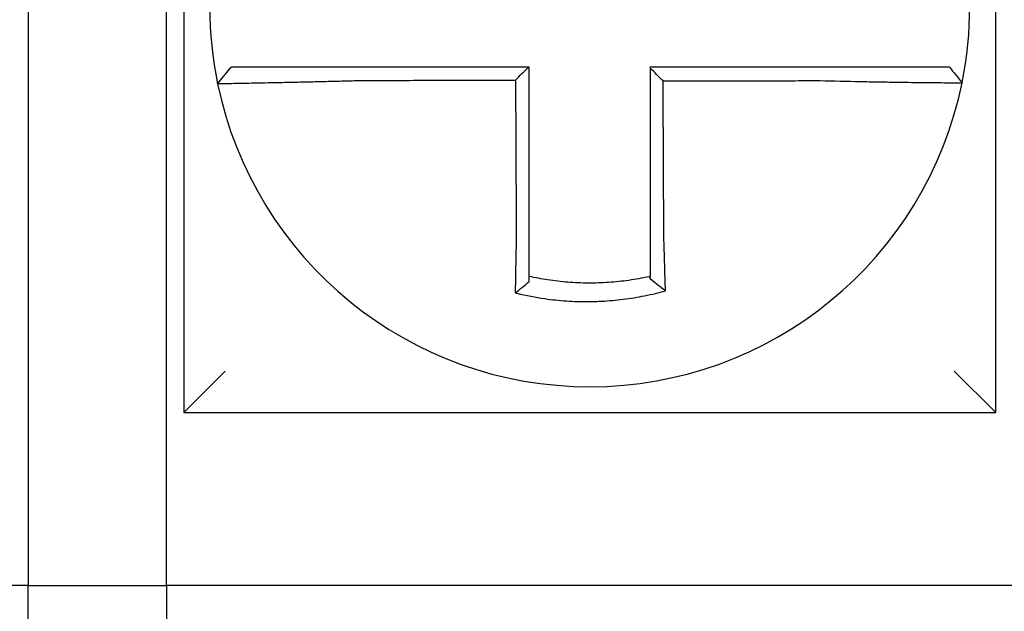
# Model space of a CAD drawing. Units: inches. Extents: x -531 to -92, y -39 to 148.
# Drawn here: x -355 to -355, y 53 to 53 of the extents above; entities that cross this region are included whole.
import ezdxf

# ---------------------------------------------------------------- set-up
doc = ezdxf.new("R2010")
doc.units = ezdxf.units.IN
doc.header["$LTSCALE"] = 13.1690140845
doc.header["$MEASUREMENT"] = 0
doc.layers.get('0').update_dxf_attribs({"linetype": 'CONTINUOUS'})

msp = doc.modelspace()

# ---------------------------------------------------------------- linework, layer by layer
for p, q in [((-355.1775721389154, 53.06638548213341), (-355.1775721389154, 52.83138548213341)), ((-354.9425721389155, 52.83138548213341), (-354.9425721389155, 53.06638548213342)), ((-355.2225721389155, 52.96638548213342), (-355.2225721389155, 52.78138548213341)), ((-355.1825721389155, 52.78138548213341), (-355.1825721389155, 52.96638548213342)), ((-355.167791710739, 52.92660405307556), (-355.1638970923696, 52.93138548213341)), ((-355.1775721389154, 52.83138548213341), (-355.1655721389155, 52.84338548213341)), ((-354.9425721389155, 52.83138548213343), (-354.9545721389155, 52.84338548213343)), ((-355.1775721389154, 52.83138548213341), (-354.9425721389155, 52.83138548213341)), ((-355.2225721389155, 52.78138548213341), (-355.4675721389155, 52.78138548213341)), ((-355.2225721389155, 52.78138548213341), (-355.1825721389155, 52.78138548213341)), ((-355.2225721389155, 52.63138548213341), (-355.2225721389155, 52.78138548213341)), ((-354.9375721389154, 52.78138548213341), (-355.1825721389155, 52.78138548213341)), ((-355.1825721389155, 52.78138548213341), (-355.1825721389155, 52.63138548213341))]:
    msp.add_line(p, q)
for radius, start, end in [(0.1099999999999999, 168.4804105164062, 191.6867625665477), (0.1100000000000008, 348.4804057041529, 11.68676256654771), (0.1100000000000004, 191.6867625665477, 348.4647834841165)]:
    msp.add_arc((-355.0600721389155, 52.94888548213342), radius, start, end)
for points, knots in [([(-355.1267403307269, 52.93138548213341), (-355.1271962137322, 52.93138548213341), (-355.1276522251841, 52.93138548213341), (-355.1295901344333, 52.93138548213341), (-355.1310675639028, 52.93138548213341), (-355.1341498194432, 52.93138548213341), (-355.1357532938289, 52.93138548213341), (-355.1388412394647, 52.93138548213341), (-355.1403274070331, 52.93138548213341), (-355.1432032297608, 52.93138548213341), (-355.1445939284254, 52.93138548213341), (-355.1473315201636, 52.93138548213341), (-355.1486743843406, 52.93138548213341), (-355.1509908252715, 52.93138548213341), (-355.1519864439998, 52.93138548213341), (-355.1531091364154, 52.93138548213341), (-355.1532837886946, 52.93138548213341), (-355.1545415685353, 52.93138548213341), (-355.1555574526881, 52.93138548213341), (-355.157472312272, 52.93138548213341), (-355.1583646628654, 52.93138548213341), (-355.1599340774562, 52.93138548213341), (-355.1606176669454, 52.93138548213341), (-355.1617930894912, 52.93138548213341), (-355.1622866031492, 52.93138548213341), (-355.163487616589, 52.93138548213341), (-355.163896992755, 52.93138548213341), (-355.1638970908549, 52.93138548213341)], [0.1248655860601417, 0.1248655860601417, 0.1248655860601417, 0.1248655860601417, 0.1283271088813587, 0.1283271088813587, 0.1395897192844322, 0.1395897192844322, 0.1520032139078165, 0.1520032139078165, 0.1639401367372406, 0.1639401367372406, 0.1757064366857032, 0.1757064366857032, 0.1879438413202862, 0.1879438413202862, 0.1978909294188993, 0.1978909294188993, 0.1997447178711789, 0.1997447178711789, 0.2113762323463602, 0.2113762323463602, 0.2234891270579422, 0.2234891270579422, 0.2351656450013015, 0.2351656450013015, 0.2467350805395316, 0.2467350805395316, 0.2701033642889649, 0.2701033642889649, 0.2701033642889649, 0.2701033642889649]), ([(-355.0778359520178, 52.93138548213341), (-355.0791446311649, 52.93138548213341), (-355.0804533103121, 52.93138548213341), (-355.0831586063171, 52.93138548213341), (-355.0845552231754, 52.93138548213341), (-355.0873484568495, 52.93138548213341), (-355.0887450736655, 52.93138548213341), (-355.0915383074583, 52.93138548213341), (-355.0929349244323, 52.93138548213341), (-355.0957281577799, 52.93138548213341), (-355.0971247741659, 52.93138548213341), (-355.0999167752187, 52.93138548213341), (-355.1013121598258, 52.93138548213341), (-355.1027087742066, 52.93138548213341), (-355.1027100081693, 52.93138548213341), (-355.1041078565052, 52.93138548213341), (-355.1055044669374, 52.93138548213341), (-355.1082977192263, 52.93138548213341), (-355.1096943599519, 52.93138548213341), (-355.1124875238714, 52.93138548213341), (-355.1138840518809, 52.93138548213341), (-355.116677547514, 52.93138548213341), (-355.1180744947863, 52.93138548213341), (-355.1218901493744, 52.93138548213341), (-355.1243108739241, 52.93138548213341), (-355.1267403307269, 52.93138548213341)], [0.0006700857053322, 0.0006700857053322, 0.0006700857053322, 0.0006700857053322, 0.0106422271343896, 0.0106422271343896, 0.0212844542687791, 0.0212844542687791, 0.0319266814031687, 0.0319266814031687, 0.0425689085375583, 0.0425689085375583, 0.0532111356719479, 0.0532111356719479, 0.0638439599883727, 0.0638439599883727, 0.0638533628063374, 0.0638533628063374, 0.074495589940727, 0.074495589940727, 0.0851378170751166, 0.0851378170751166, 0.0957800442095062, 0.0957800442095062, 0.1064222713438957, 0.1064222713438957, 0.1248655860601629, 0.1248655860601629, 0.1248655860601629, 0.1248655860601629]), ([(-355.0775721389155, 52.88219538627308), (-355.0775721389155, 52.8832296516577), (-355.0775721389155, 52.88426379760942), (-355.0775721389155, 52.88669501205203), (-355.0775721389155, 52.88809131346866), (-355.0775721389155, 52.89088431830913), (-355.0775721389155, 52.89228097108429), (-355.0775721389155, 52.89507419687971), (-355.0775721389155, 52.89647076765804), (-355.0775721389155, 52.89926393252894), (-355.0775721389155, 52.90066052612728), (-355.0775721389155, 52.90345370723368), (-355.0775721389155, 52.90485029478467), (-355.0775721389155, 52.90639194026174), (-355.0775721389155, 52.90653699737724), (-355.0775721389155, 52.90793358590349), (-355.0775721389155, 52.90918511786734), (-355.0775721389155, 52.91183323861139), (-355.0775721389155, 52.91322982735156), (-355.0775721389155, 52.91602300494886), (-355.0775721389155, 52.91741959380535), (-355.0775721389155, 52.92021277148704), (-355.0775721389155, 52.9216093603124), (-355.0775721389155, 52.92579912680131), (-355.0775721389155, 52.92859230446797), (-355.0775721389155, 52.93138548213341)], [0.026650037670037, 0.026650037670037, 0.026650037670037, 0.026650037670037, 0.0345291774548191, 0.0345291774548191, 0.0451714045892087, 0.0451714045892087, 0.0558136317235983, 0.0558136317235983, 0.0664558588579878, 0.0664558588579878, 0.0770980859923774, 0.0770980859923774, 0.087740313126767, 0.087740313126767, 0.0888456715208888, 0.0888456715208888, 0.0983825402611566, 0.0983825402611566, 0.109024767395546, 0.109024767395546, 0.1196669945299356, 0.1196669945299356, 0.1303092216643252, 0.1303092216643252, 0.1515936759361254, 0.1515936759361254, 0.1515936759361254, 0.1515936759361254]), ([(-354.9934179597605, 52.93138548213341), (-354.9944419254091, 52.93138548213341), (-354.9954651156884, 52.93138548213341), (-354.9978846055165, 52.93138548213341), (-354.9992800286883, 52.93138548213341), (-355.0020722445229, 52.93138548213341), (-355.0034691800624, 52.93138548213341), (-355.0062626880718, 52.93138548213341), (-355.0076592198524, 52.93138548213341), (-355.0104523799165, 52.93138548213341), (-355.011849019602, 52.93138548213341), (-355.014642273343, 52.93138548213341), (-355.0160388841992, 52.93138548213341), (-355.017436804764, 52.93138548213341), (-355.017438111069, 52.93138548213341), (-355.0188347253371, 52.93138548213341), (-355.0202300375865, 52.93138548213341), (-355.0230219665885, 52.93138548213341), (-355.0244185830896, 52.93138548213341), (-355.0272118165716, 52.93138548213341), (-355.0286084336225, 52.93138548213341), (-355.0314016675969, 52.93138548213341), (-355.0327982845009, 52.93138548213341), (-355.0369873138919, 52.93138548213341), (-355.0397797264101, 52.93138548213341), (-355.0425721389154, 52.93138548213341)], [0.1717733076005817, 0.1717733076005817, 0.1717733076005817, 0.1717733076005817, 0.1795426670055542, 0.1795426670055542, 0.1901848941399437, 0.1901848941399437, 0.2008271212743333, 0.2008271212743333, 0.2114693484087229, 0.2114693484087229, 0.2221115755431125, 0.2221115755431125, 0.232753802677502, 0.232753802677502, 0.2327637567457033, 0.2327637567457033, 0.2433960298118917, 0.2433960298118917, 0.2540382569462812, 0.2540382569462812, 0.2646804840806708, 0.2646804840806708, 0.2753227112150603, 0.2753227112150603, 0.2966009066291353, 0.2966009066291353, 0.2966009066291353, 0.2966009066291353]), ([(-355.0388321686742, 52.9273944131798), (-355.0394544177146, 52.92801441356862), (-355.0400766047397, 52.92863446595703), (-355.0413232608476, 52.92987707385539), (-355.0419477335152, 52.9304996338271), (-355.0425721389154, 52.93112224230824)], [0, 0, 0, 0, 0.008199654123453, 0.008199654123453, 0.0164311362800588, 0.0164311362800588, 0.0164311362800588, 0.0164311362800588]), ([(-355.0425721389154, 52.93112224230824), (-355.0425721389154, 52.92981340013795), (-355.0425721389154, 52.92850455796757), (-355.0425721389154, 52.92579912701639), (-355.0425721389154, 52.92440253823544), (-355.0425721389154, 52.9216093606826), (-355.0425721389154, 52.92021277191068), (-355.0425721389154, 52.91741959433284), (-355.0425721389154, 52.91602300552703), (-355.0425721389154, 52.91322982804263), (-355.0425721389154, 52.91183323936322), (-355.0425721389154, 52.9090401241422), (-355.0425721389154, 52.9076435976043), (-355.0425721389154, 52.90624700934024), (-355.0425721389154, 52.90624694672757), (-355.0425721389154, 52.90485029585093), (-355.0425721389154, 52.9034537084585), (-355.0425721389154, 52.90066052704654), (-355.0425721389154, 52.89926393311502), (-355.0425721389154, 52.89647076993128), (-355.0425721389154, 52.89507420061403), (-355.0425721389154, 52.8922809688497), (-355.0425721389154, 52.89088431098209), (-355.0425721389154, 52.88707669898849), (-355.0425721389154, 52.88466760967619), (-355.0425721389154, 52.88225319636197)], [0.0006686430186213, 0.0006686430186213, 0.0006686430186213, 0.0006686430186213, 0.0106422271343896, 0.0106422271343896, 0.0212844542687792, 0.0212844542687792, 0.0319266814031688, 0.0319266814031688, 0.0425689085375582, 0.0425689085375582, 0.0532111356719478, 0.0532111356719478, 0.0638528856877231, 0.0638528856877231, 0.0638533628063374, 0.0638533628063374, 0.074495589940727, 0.074495589940727, 0.0851378170751166, 0.0851378170751166, 0.095780044209506, 0.095780044209506, 0.1064222713438956, 0.1064222713438956, 0.1247966869137199, 0.1247966869137199, 0.1247966869137199, 0.1247966869137199]), ([(-354.9559762411084, 52.93138548213341), (-354.9559805546885, 52.93138548213341), (-354.9560858444541, 52.93138548213341), (-354.9565041032632, 52.93138548213341), (-354.9568251072556, 52.93138548213341), (-354.9576597158726, 52.93138548213341), (-354.9581646931693, 52.93138548213341), (-354.9593632992974, 52.93138548213341), (-354.9600584347762, 52.93138548213341), (-354.961651183222, 52.93138548213341), (-354.9625550821365, 52.93138548213341), (-354.9644919301231, 52.93138548213341), (-354.9655179789757, 52.93138548213341), (-354.9667571094833, 52.93138548213341), (-354.9669021376473, 52.93138548213341), (-354.9680298377039, 52.93138548213341), (-354.9690641639656, 52.93138548213341), (-354.9714297154405, 52.93138548213341), (-354.9727800480491, 52.93138548213341), (-354.9755305583812, 52.93138548213341), (-354.9769265223084, 52.93138548213341), (-354.9798109628207, 52.93138548213341), (-354.9813004219018, 52.93138548213341), (-354.9862636755161, 52.93138548213341), (-354.9898416009067, 52.93138548213341), (-354.9934179597605, 52.93138548213341)], [0.0253976404889941, 0.0253976404889941, 0.0253976404889941, 0.0253976404889941, 0.0371472933039366, 0.0371472933039366, 0.0493449906548802, 0.0493449906548802, 0.0610487032768925, 0.0610487032768925, 0.0728412288237163, 0.0728412288237163, 0.0850542647781954, 0.0850542647781954, 0.0967627945958499, 0.0967627945958499, 0.0983003826834049, 0.0983003826834049, 0.1086229204780861, 0.1086229204780861, 0.1209028858136687, 0.1209028858136687, 0.1326928333392091, 0.1326928333392091, 0.144637405207386, 0.144637405207386, 0.1717733076005819, 0.1717733076005819, 0.1717733076005819, 0.1717733076005819]), ([(-354.9559482674748, 52.93138548213341), (-354.9559490445003, 52.93138548213341), (-354.9559498215352, 52.93138548213341), (-354.9559513756234, 52.93138548213341), (-354.955952152677, 52.93138548213341), (-354.9559537068025, 52.93138548213341), (-354.9559544838747, 52.93138548213341), (-354.9559560380377, 52.93138548213341), (-354.9559568151285, 52.93138548213341), (-354.9559583693287, 52.93138548213341), (-354.9559591464381, 52.93138548213341), (-354.9559607001985, 52.93138548213341), (-354.9559614768492, 52.93138548213341), (-354.9559622539867, 52.93138548213341), (-354.9559622544641, 52.93138548213341), (-354.955963032079, 52.93138548213341), (-354.9559638092257, 52.93138548213341), (-354.9559653635379, 52.93138548213341), (-354.9559661407034, 52.93138548213341), (-354.9559676950531, 52.93138548213341), (-354.9559684722372, 52.93138548213341), (-354.9559700266241, 52.93138548213341), (-354.9559708038269, 52.93138548213341), (-354.9559731343583, 52.93138548213341), (-354.9559746878003, 52.93138548213341), (-354.9559762411084, 52.93138548213341)], [0, 0, 0, 0, 0.0021167208323466, 0.0021167208323466, 0.0042334416676228, 0.0042334416676228, 0.006350162505829, 0.006350162505829, 0.0084668833469659, 0.0084668833469659, 0.010583604191034, 0.010583604191034, 0.0126990247785017, 0.0126990247785017, 0.0127003250380337, 0.0127003250380337, 0.0148170458879655, 0.0148170458879655, 0.0169337667408302, 0.0169337667408302, 0.0190504875966278, 0.0190504875966278, 0.0211672084553594, 0.0211672084553594, 0.0253976404889997, 0.0253976404889997, 0.0253976404889997, 0.0253976404889997]), ([(-354.9559482674748, 52.93138548213341), (-354.9553382108294, 52.93064092635828), (-354.9547281541841, 52.92989637058315), (-354.9535080408933, 52.92840725903288), (-354.952897984248, 52.92766270325775), (-354.9522879276026, 52.92691814748263)], [0, 0, 0, 0, 0.0073347493912612, 0.0073347493912612, 0.0146694987825224, 0.0146694987825224, 0.0146694987825224, 0.0146694987825224]), ([(-355.167791798855, 52.92660376625464), (-355.1677936978574, 52.92661294668589), (-355.1673324391248, 52.92662809572902), (-355.1659826365954, 52.92665964477369), (-355.1654329397417, 52.92667146437962), (-355.1641255520302, 52.92669819576859), (-355.1633660063751, 52.92671313498988), (-355.1616238160296, 52.92674676236956), (-355.1606339804876, 52.92676556851834), (-355.1585115196847, 52.92680590045998), (-355.1573861797958, 52.92682728831578), (-355.1559937699397, 52.92685408794304), (-355.1558004414986, 52.92685781591392), (-355.1545578144876, 52.92688182973207), (-355.1534563676653, 52.92690334713943), (-355.1508950477331, 52.92695434332014), (-355.1494110987208, 52.92698451283924), (-355.1463879220011, 52.92704799677391), (-355.1448530682814, 52.92708114577681), (-355.1416813577062, 52.92715229927814), (-355.1400433800675, 52.92719036567894), (-355.1366427036668, 52.92727300825784), (-355.1348782446374, 52.9273177765372), (-355.1314897737502, 52.92740838812097), (-355.1298669472937, 52.92745376514303), (-355.1277404783344, 52.92751636387655), (-355.127240252333, 52.92753131625474), (-355.1267403307269, 52.92754649901363)], [-0.2703526131917137, -0.2703526131917137, -0.2703526131917137, -0.2703526131917137, -0.2467350805395316, -0.2467350805395316, -0.2351656450013015, -0.2351656450013015, -0.2234891270579422, -0.2234891270579422, -0.2113762323463602, -0.2113762323463602, -0.1997447178711789, -0.1997447178711789, -0.1978909294188993, -0.1978909294188993, -0.1879438413202862, -0.1879438413202862, -0.1757064366857032, -0.1757064366857032, -0.1639401367372406, -0.1639401367372406, -0.1520032139078165, -0.1520032139078165, -0.1395897192844322, -0.1395897192844322, -0.1283271088813587, -0.1283271088813587, -0.1248655860601403, -0.1248655860601403, -0.1248655860601403, -0.1248655860601403]), ([(-355.1267403307269, 52.92754649901363), (-355.1243108739242, 52.92755229203054), (-355.1218901493744, 52.92755808469802), (-355.1180744947863, 52.92756722014664), (-355.116677547514, 52.92757056275306), (-355.1138840518809, 52.92757724796593), (-355.1124875238714, 52.92758059057236), (-355.1096943599519, 52.92758727578521), (-355.1082977192263, 52.92759061839165), (-355.1055044669374, 52.9275973036045), (-355.1041078565052, 52.92760064621093), (-355.1027100081693, 52.92760399177068), (-355.1027087742066, 52.92760399472399), (-355.1013121598258, 52.92760733733043), (-355.0999167752187, 52.92761067698354), (-355.0971247741659, 52.92761735924308), (-355.0957281577799, 52.9276207018495), (-355.0929349244323, 52.92762738706237), (-355.0915383074583, 52.92763072966881), (-355.0887450736655, 52.92763741488164), (-355.0873484568495, 52.92764075748808), (-355.0845552231754, 52.92764744270093), (-355.0831586063171, 52.92765078530736), (-355.0816929018502, 52.92765429326529), (-355.0816238142364, 52.92765445861681), (-355.0815547266227, 52.92765462396832)], [-0.1248655860601629, -0.1248655860601629, -0.1248655860601629, -0.1248655860601629, -0.1064222713438957, -0.1064222713438957, -0.0957800442095062, -0.0957800442095062, -0.0851378170751166, -0.0851378170751166, -0.074495589940727, -0.074495589940727, -0.0638533628063374, -0.0638533628063374, -0.0638439599883727, -0.0638439599883727, -0.0532111356719479, -0.0532111356719479, -0.0425689085375583, -0.0425689085375583, -0.0319266814031687, -0.0319266814031687, -0.0212844542687791, -0.0212844542687791, -0.0106422271343896, -0.0106422271343896, -0.0101157791849344, -0.0101157791849344, -0.0101157791849344, -0.0101157791849344]), ([(-355.0815547266227, 52.92765462396832), (-355.0815474946772, 52.92610506569157), (-355.0815402627318, 52.92455550741563), (-355.0815265127649, 52.9216093603124), (-355.0815199947434, 52.92021277148704), (-355.0815069587005, 52.91741959380535), (-355.0815004406789, 52.91602300494886), (-355.0814874046359, 52.91322982735156), (-355.0814808866144, 52.91183323861139), (-355.0814685275678, 52.90918511786734), (-355.0814626865427, 52.90793358590349), (-355.0814561685212, 52.90653699737724), (-355.0814554915248, 52.90639194026174), (-355.0814482965068, 52.90485029478467), (-355.0814417784853, 52.90345370723368), (-355.0814287424424, 52.90066052612728), (-355.0814222244208, 52.89926393252894), (-355.0814091883778, 52.89647076765804), (-355.0814026703563, 52.89507419687971), (-355.0813896343132, 52.89228097108429), (-355.0813831162918, 52.89088431830913), (-355.0813700802487, 52.88809131346866), (-355.0813635622272, 52.88669501205202), (-355.0813522184863, 52.88426379760974), (-355.0813473942191, 52.88322965165765), (-355.0813425670496, 52.88219538627401)], [-0.1421171000881782, -0.1421171000881782, -0.1421171000881782, -0.1421171000881782, -0.1303092216643252, -0.1303092216643252, -0.1196669945299356, -0.1196669945299356, -0.109024767395546, -0.109024767395546, -0.0983825402611566, -0.0983825402611566, -0.0888456715208888, -0.0888456715208888, -0.087740313126767, -0.087740313126767, -0.0770980859923774, -0.0770980859923774, -0.0664558588579878, -0.0664558588579878, -0.0558136317235983, -0.0558136317235983, -0.0451714045892087, -0.0451714045892087, -0.0345291774548191, -0.0345291774548191, -0.0266500376724253, -0.0266500376724253, -0.0266500376724253, -0.0266500376724253]), ([(-355.0388321686742, 52.9273944131798), (-355.0372864129213, 52.92739810201306), (-355.0357406571573, 52.92740179084631), (-355.0327982845009, 52.92740881260396), (-355.0314016675969, 52.92741214552832), (-355.0286084336225, 52.92741881137704), (-355.0272118165716, 52.9274221443014), (-355.0244185830896, 52.92742881015013), (-355.0230219665885, 52.92743214307449), (-355.0202300375865, 52.9274388058058), (-355.0188347253371, 52.92744213561277), (-355.017438111069, 52.92744546853713), (-355.017436804764, 52.92744547165454), (-355.0160388841992, 52.92744880769629), (-355.014642273343, 52.92745214062067), (-355.011849019602, 52.9274588064694), (-355.0104523799165, 52.92746213939375), (-355.0076592198524, 52.92746880524248), (-355.0062626880718, 52.92747213816685), (-355.0034691800624, 52.92747880401556), (-355.0020722445229, 52.92748213693993), (-354.9992800286883, 52.92748880278866), (-354.9978846055165, 52.92749213571302), (-354.9954651156884, 52.92749790183927), (-354.9944419254094, 52.92750033501505), (-354.9934179597607, 52.92750276834777)], [-0.2871013767791012, -0.2871013767791012, -0.2871013767791012, -0.2871013767791012, -0.2753227112150603, -0.2753227112150603, -0.2646804840806708, -0.2646804840806708, -0.2540382569462812, -0.2540382569462812, -0.2433960298118917, -0.2433960298118917, -0.2327637567457033, -0.2327637567457033, -0.232753802677502, -0.232753802677502, -0.2221115755431125, -0.2221115755431125, -0.2114693484087229, -0.2114693484087229, -0.2008271212743333, -0.2008271212743333, -0.1901848941399437, -0.1901848941399437, -0.1795426670055542, -0.1795426670055542, -0.1717733076005817, -0.1717733076005817, -0.1717733076005817, -0.1717733076005817]), ([(-355.0386212999359, 52.88225319636197), (-355.0386325791186, 52.88466760966915), (-355.0386438280953, 52.88707669898849), (-355.0386616161864, 52.89088431098209), (-355.0386681401978, 52.8922809688497), (-355.0386811882205, 52.89507420061403), (-355.0386877122318, 52.89647076993128), (-355.0387007602545, 52.89926393311502), (-355.0387072842657, 52.90066052704654), (-355.0387203322885, 52.9034537084585), (-355.0387268562998, 52.90485029585093), (-355.0387333806037, 52.90624694672757), (-355.0387333808961, 52.90624700934024), (-355.0387399049075, 52.9076435976043), (-355.0387464286263, 52.9090401241422), (-355.0387594763565, 52.91183323936322), (-355.0387660003679, 52.91322982804263), (-355.0387790483905, 52.91602300552703), (-355.0387855724019, 52.91741959433284), (-355.0387986204244, 52.92021277191068), (-355.0388051444358, 52.9216093606826), (-355.0388181924585, 52.92440253823544), (-355.0388247164698, 52.92579912701639), (-355.0388315498788, 52.92726194825741), (-355.0388318592765, 52.9273281807186), (-355.0388321686742, 52.9273944131798)], [-0.12479668691372, -0.12479668691372, -0.12479668691372, -0.12479668691372, -0.1064222713438956, -0.1064222713438956, -0.095780044209506, -0.095780044209506, -0.0851378170751166, -0.0851378170751166, -0.074495589940727, -0.074495589940727, -0.0638533628063374, -0.0638533628063374, -0.0638528856877231, -0.0638528856877231, -0.0532111356719478, -0.0532111356719478, -0.0425689085375582, -0.0425689085375582, -0.0319266814031688, -0.0319266814031688, -0.0212844542687792, -0.0212844542687792, -0.0106422271343896, -0.0106422271343896, -0.0101375253166739, -0.0101375253166739, -0.0101375253166739, -0.0101375253166739]), ([(-354.9934179597607, 52.92750276834777), (-354.9894927216026, 52.92739933297536), (-354.9855602533792, 52.92731228161958), (-354.9801028896577, 52.92720667577137), (-354.9784648034534, 52.92717709687742), (-354.975292289799, 52.92712316213495), (-354.9737567842011, 52.92709874429625), (-354.9707314183027, 52.92705335647124), (-354.9692461969192, 52.92703257220829), (-354.9666446990386, 52.92699830487686), (-354.965507348777, 52.92698418653841), (-354.9642675647993, 52.92696960207869), (-354.9641081269063, 52.926967742927), (-354.9627459222324, 52.92695199618146), (-354.9616182616108, 52.92693989081654), (-354.9594903653443, 52.92691859169778), (-354.958497746113, 52.9269095457838), (-354.9567496687466, 52.92689511490383), (-354.9559872728473, 52.92688961542035), (-354.9546738880446, 52.92688164818241), (-354.9541212368964, 52.92687915638417), (-354.9532094444742, 52.92687694173277), (-354.952859815178, 52.92687734432099), (-354.9524069423329, 52.92688104194853), (-354.9522948461353, 52.92688422802592), (-354.9522939212043, 52.92688875994528)], [-0.171773307696195, -0.171773307696195, -0.171773307696195, -0.171773307696195, -0.144637405207386, -0.144637405207386, -0.1326928333392091, -0.1326928333392091, -0.1209028858136687, -0.1209028858136687, -0.1086229204780861, -0.1086229204780861, -0.0983003826834049, -0.0983003826834049, -0.0967627945958499, -0.0967627945958499, -0.0850542647781954, -0.0850542647781954, -0.0728412288237163, -0.0728412288237163, -0.0610487032768925, -0.0610487032768925, -0.0493449906548802, -0.0493449906548802, -0.0371472933039366, -0.0371472933039366, -0.0253976404889941, -0.0253976404889941, -0.0253976404889941, -0.0253976404889941]), ([(-354.9522939212043, 52.92688875994528), (-354.9522935881394, 52.92689039187671), (-354.9522932550884, 52.92689202393003), (-354.9522927554964, 52.92689447236873), (-354.9522925888992, 52.92689528888748), (-354.9522922557305, 52.92689692189594), (-354.9522920891587, 52.92689773838566), (-354.9522917560403, 52.92689937133612), (-354.9522915894939, 52.92690018779684), (-354.952291256426, 52.9269018206893), (-354.9522910899047, 52.92690263712103), (-354.9522909232938, 52.92690345403977), (-354.9522909231915, 52.92690345454129), (-354.9522907566828, 52.9269042709585), (-354.9522905902891, 52.92690508685971), (-354.9522902574245, 52.92690671913468), (-354.9522900909537, 52.92690753550842), (-354.9522897580372, 52.9269091682269), (-354.9522895915917, 52.92690998457162), (-354.9522892587257, 52.92691161723211), (-354.9522890923054, 52.92691243354784), (-354.9522887594899, 52.92691406615033), (-354.9522885930948, 52.92691488243709), (-354.9522882603298, 52.92691651498159), (-354.9522880939599, 52.92691733123935), (-354.9522879276026, 52.92691814748263)], [-0.0253976404910649, -0.0253976404910649, -0.0253976404910649, -0.0253976404910649, -0.0211672084553594, -0.0211672084553594, -0.0190504875966278, -0.0190504875966278, -0.0169337667408302, -0.0169337667408302, -0.0148170458879655, -0.0148170458879655, -0.0127003250380337, -0.0127003250380337, -0.0126990247785017, -0.0126990247785017, -0.010583604191034, -0.010583604191034, -0.0084668833469659, -0.0084668833469659, -0.006350162505829, -0.006350162505829, -0.0042334416676228, -0.0042334416676228, -0.0021167208323466, -0.0021167208323466, 0, 0, 0, 0]), ([(-355.0813425670496, 52.88219538627401), (-355.081364336075, 52.88126160975773), (-355.0813851536337, 52.88032779062982), (-355.0814110661189, 52.87911470185235), (-355.0814169783996, 52.87883421985323), (-355.0814287109973, 52.87827028720478), (-355.0814345293359, 52.87798684177229), (-355.0814460584225, 52.87741769811543), (-355.0814517675415, 52.87713200525073), (-355.0814630642864, 52.87655907501203), (-355.0814686506231, 52.87627184290112), (-355.081479689367, 52.87569654108714), (-355.0814851408217, 52.87540847606743), (-355.0814952463243, 52.87486716249361), (-355.0814999186694, 52.87461380929251), (-355.081505162587, 52.87432601823159), (-355.0815057963412, 52.87429117895581), (-355.0815116625541, 52.87396815737574), (-355.081516813993, 52.87368050711122), (-355.0815269545136, 52.87310643211085), (-355.0815319436547, 52.87282000499691), (-355.0815417536018, 52.87224900107609), (-355.0815465744827, 52.87196443171175), (-355.0815560419522, 52.87139780516032), (-355.0815606895372, 52.87111572266964), (-355.0815742870698, 52.8702789618124), (-355.0815830163388, 52.8697265158148), (-355.0816049864391, 52.86829807096125), (-355.0816177921518, 52.86742681562222), (-355.0816322670722, 52.86639884924752), (-355.0816345627658, 52.86623442438258), (-355.0816368659458, 52.86606806995546), (-355.0816368967232, 52.86606584672577), (-355.0816369274961, 52.86606362354999)], [-0.0266500376700369, -0.0266500376700369, -0.0266500376700369, -0.0266500376700369, -0.0201497163362636, -0.0201497163362636, -0.0181932517450297, -0.0181932517450297, -0.0162131821332312, -0.0162131821332312, -0.0142135473061259, -0.0142135473061259, -0.0121983686040288, -0.0121983686040288, -0.0101716341024544, -0.0101716341024544, -0.0083836127696155, -0.0083836127696155, -0.0081372845224596, -0.0081372845224596, -0.0060991984915724, -0.0060991984915724, -0.0040611758102001, -0.0040611758102001, -0.002026917335562, -0.002026917335562, 0, 0, 0.0040022897886473, 0.0040022897886473, 0.0104059534504829, 0.0104059534504829, 0.0116278361736208, 0.0116278361736208, 0.0116443875224775, 0.0116443875224775, 0.0116443875224775, 0.0116443875224775]), ([(-355.0775721389155, 52.87082043488421), (-355.0775721389155, 52.87115274019075), (-355.0775721389155, 52.87148624333503), (-355.0775721389155, 52.87207778880646), (-355.0775721389155, 52.87233534628281), (-355.0775721389155, 52.8728527044218), (-355.0775721389155, 52.87311252815012), (-355.0775721389155, 52.87363387652181), (-355.0775721389155, 52.87389539437594), (-355.0775721389155, 52.87441954503271), (-355.0775721389155, 52.87468218000498), (-355.0775721389155, 52.8749771118614), (-355.0775721389155, 52.87500892155984), (-355.0775721389155, 52.87527168688328), (-355.0775721389155, 52.87550301021797), (-355.0775721389155, 52.87599725936026), (-355.0775721389155, 52.87626028131583), (-355.0775721389155, 52.87678557708253), (-355.0775721389155, 52.87704784657144), (-355.0775721389155, 52.87757099557892), (-355.0775721389155, 52.87783187020933), (-355.0775721389155, 52.87835158544175), (-355.0775721389155, 52.87861042102007), (-355.0775721389155, 52.87912540657609), (-355.0775721389155, 52.87938155160135), (-355.0775721389155, 52.88048942207945), (-355.0775721389155, 52.88134234580986), (-355.0775721389155, 52.88219538627308)], [-0.0026412179469008, -0.0026412179469008, -0.0026412179469008, -0.0026412179469008, 0, 0, 0.002026917335562, 0.002026917335562, 0.0040611758102001, 0.0040611758102001, 0.0060991984915724, 0.0060991984915724, 0.0081372845224596, 0.0081372845224596, 0.0083836127696155, 0.0083836127696155, 0.0101716341024544, 0.0101716341024544, 0.0121983686040288, 0.0121983686040288, 0.0142135473061259, 0.0142135473061259, 0.0162131821332312, 0.0162131821332312, 0.0181932517450297, 0.0181932517450297, 0.0201497163362636, 0.0201497163362636, 0.0266500376700369, 0.0266500376700369, 0.0266500376700369, 0.0266500376700369]), ([(-355.0425721389154, 52.88225319636197), (-355.0425721389154, 52.88214255500317), (-355.0425721389154, 52.88203192077323), (-355.0425721389154, 52.88141516531002), (-355.0425721389154, 52.8809092625291), (-355.0425721389154, 52.88015218950865), (-355.0425721389154, 52.87990072741255), (-355.0425721389154, 52.87939462100749), (-355.0425721389154, 52.87913998204439), (-355.0425721389154, 52.87862813915584), (-355.0425721389154, 52.87837094044935), (-355.0425721389154, 52.87785463125072), (-355.0425721389154, 52.87759552624084), (-355.0425721389154, 52.87707604881969), (-355.0425721389154, 52.87681568153589), (-355.0425721389154, 52.876294321839), (-355.0425721389154, 52.8760333338768), (-355.0425721389154, 52.87562776656145), (-355.0425721389154, 52.87548286861614), (-355.0425721389154, 52.87522196151712), (-355.0425721389154, 52.87510589806899), (-355.0425721389154, 52.87472907066025), (-355.0425721389154, 52.87446872628469), (-355.0425721389154, 52.87394927988941), (-355.0425721389154, 52.8736901754019), (-355.0425721389154, 52.8731737720204), (-355.0425721389154, 52.87291647939618), (-355.0425721389154, 52.87240429516064), (-355.0425721389154, 52.8721493807575), (-355.0425721389154, 52.87153548303954), (-355.0425721389154, 52.87117722484026), (-355.0425721389154, 52.87082043637766)], [0.1247966869137199, 0.1247966869137199, 0.1247966869137199, 0.1247966869137199, 0.125639830667873, 0.125639830667873, 0.1294974065525742, 0.1294974065525742, 0.1314169231967215, 0.1314169231967215, 0.1333634981328507, 0.1333634981328507, 0.1353330918345979, 0.1353330918345979, 0.1373216691188027, 0.1373216691188027, 0.1393252161211608, 0.1393252161211608, 0.1413397551046714, 0.1413397551046714, 0.1424612953493864, 0.1424612953493864, 0.1433613585350039, 0.1433613585350039, 0.1453861637729657, 0.1453861637729657, 0.1474103897177105, 0.1474103897177105, 0.1494303567746429, 0.1494303567746429, 0.1514425116140944, 0.1514425116140944, 0.1542901562905393, 0.1542901562905393, 0.1542901562905393, 0.1542901562905393]), ([(-355.0381633024926, 52.86665586672682), (-355.0381717731482, 52.8669805255221), (-355.0381803263413, 52.86730629640762), (-355.0382168452054, 52.86868811350131), (-355.0382456128652, 52.86975448115821), (-355.0382831378826, 52.8711129471748), (-355.0382909681325, 52.87139471680667), (-355.0383067968447, 52.87196075487101), (-355.0383147962921, 52.8722450480608), (-355.0383309527436, 52.87281553558307), (-355.0383391098084, 52.87310172277567), (-355.0383555688995, 52.87367535343117), (-355.0383638710252, 52.87396279958407), (-355.0383759676845, 52.87437877301775), (-355.0383797043973, 52.8745068823644), (-355.0383881294341, 52.87479484298415), (-355.0383928256627, 52.874954747963), (-355.0384060198429, 52.87540227024326), (-355.0384145675355, 52.87569019971086), (-355.0384317614602, 52.87626526218964), (-355.0384404068992, 52.87655239092689), (-355.0384577780058, 52.87712514418526), (-355.0384665025922, 52.87741076393263), (-355.0384840123708, 52.87797978945626), (-355.03849279619, 52.87826319032131), (-355.0385104032157, 52.87882705837336), (-355.0385192247607, 52.87910752120146), (-355.0385368857624, 52.87966483501178), (-355.0385457232699, 52.87994168174844), (-355.0385725255086, 52.88077500114424), (-355.0385906974496, 52.88133161468969), (-355.0386131901178, 52.88200988646382), (-355.0386172381631, 52.88213154355453), (-355.0386212999359, 52.88225319636197)], [-0.1615481522991697, -0.1615481522991697, -0.1615481522991697, -0.1615481522991697, -0.1591576633834968, -0.1591576633834968, -0.1514425116140944, -0.1514425116140944, -0.1494303567746429, -0.1494303567746429, -0.1474103897177105, -0.1474103897177105, -0.1453861637729657, -0.1453861637729657, -0.1433613585350039, -0.1433613585350039, -0.1424612953493864, -0.1424612953493864, -0.1413397551046714, -0.1413397551046714, -0.1393252161211608, -0.1393252161211608, -0.1373216691188027, -0.1373216691188027, -0.1353330918345979, -0.1353330918345979, -0.1333634981328507, -0.1333634981328507, -0.1314169231967215, -0.1314169231967215, -0.1294974065525742, -0.1294974065525742, -0.125639830667873, -0.125639830667873, -0.1247966869136114, -0.1247966869136114, -0.1247966869136114, -0.1247966869136114]), ([(-355.0775721389155, 52.86935542953223), (-355.0775721389155, 52.86967172076199), (-355.0775721389155, 52.86998913453281), (-355.0775721389155, 52.87047826605142), (-355.0775721389155, 52.87064919128589), (-355.0775721389155, 52.87082043471963)], [-0.0065434416606673, -0.0065434416606673, -0.0065434416606673, -0.0065434416606673, -0.0040022897886473, -0.0040022897886473, -0.0026412179469008, -0.0026412179469008, -0.0026412179469008, -0.0026412179469008]), ([(-355.0425721389164, 52.87082043478697), (-355.0426865231364, 52.87079479304437), (-355.0428009626604, 52.87076940293747), (-355.0439310770571, 52.87052127508309), (-355.0449155859165, 52.87032586318265), (-355.0468176664934, 52.86998266078889), (-355.0477815724949, 52.86982654416573), (-355.0497343785417, 52.86954755998152), (-355.0507106914379, 52.86942652169134), (-355.052661729282, 52.86922087022277), (-355.0536399225094, 52.8691359201826), (-355.0556002030222, 52.86900200886949), (-355.0565814008665, 52.86895313548725), (-355.0583914352933, 52.86889632963182), (-355.0592204944849, 52.86888321152552), (-355.0602024253906, 52.86888293168648), (-355.0603555043323, 52.86888332746243), (-355.061491141053, 52.86888952274589), (-355.062473205225, 52.86891298508237), (-355.0644356501464, 52.86899601697975), (-355.065416334879, 52.86905562657231), (-355.0673752691817, 52.86921094399804), (-355.0683526200285, 52.86930660945479), (-355.0703015478049, 52.86953358233126), (-355.071276687233, 52.86966532854179), (-355.0740378347459, 52.87009063923953), (-355.0757645618624, 52.87041522657294), (-355.0775721389155, 52.87082043478718)], [-0.0009343235859849, -0.0009343235859849, -0.0009343235859849, -0.0009343235859849, 0, 0, 0.0082878618469564, 0.0082878618469564, 0.0165820570468513, 0.0165820570468513, 0.0248825869093383, 0.0248825869093383, 0.0331894527852586, 0.0331894527852586, 0.0415026560683917, 0.0415026560683917, 0.0485251540921743, 0.0485251540921743, 0.0498221981972968, 0.0498221981972968, 0.0581480806572576, 0.0581480806572576, 0.0664803049824618, 0.0664803049824618, 0.074818872757662, 0.074818872757662, 0.0831637856211836, 0.0831637856211836, 0.0984531484997382, 0.0984531484997382, 0.0984531484997382, 0.0984531484997382]), ([(-355.0816369274957, 52.86606362354998), (-355.080941692519, 52.86660503487457), (-355.0802495031508, 52.86715370161812), (-355.0788964477985, 52.86824868130181), (-355.0782299775381, 52.86879897538756), (-355.0775721389155, 52.86935543092631)], [-0.0149886922662634, -0.0149886922662634, -0.0149886922662634, -0.0149886922662634, -0.0074018465574586, -0.0074018465574586, 0, 0, 0, 0]), ([(-355.0381633025002, 52.86665586672959), (-355.0388980531867, 52.86720448373781), (-355.0396296997528, 52.86776134691952), (-355.0410993685344, 52.86890542030673), (-355.0418410610311, 52.86949627893392), (-355.0425721389154, 52.87009503640778)], [0, 0, 0, 0, 0.0079276034968969, 0.0079276034968969, 0.016098399097965, 0.016098399097965, 0.016098399097965, 0.016098399097965]), ([(-355.0816369274961, 52.86606362354999), (-355.0814841493391, 52.86602556341154), (-355.0813312921532, 52.86598793146457), (-355.0783920846222, 52.86527292199443), (-355.0757639475851, 52.86477625740854), (-355.0720430820385, 52.86424560699419), (-355.070999725431, 52.86411652779809), (-355.0689153182032, 52.86389745351225), (-355.0678704617923, 52.86380698973518), (-355.0657770946923, 52.86366455823877), (-355.0647295428801, 52.86361263570189), (-355.0626341552218, 52.86354742439475), (-355.061585994301, 52.86353409288633), (-355.0603744232273, 52.86354099873427), (-355.0602111191195, 52.86354239804577), (-355.0591636655493, 52.86355437894252), (-355.0582795911151, 52.86357822834289), (-355.0563501136522, 52.86366030577544), (-355.055304596117, 52.86372405768176), (-355.0532166707947, 52.86389002868848), (-355.0521752104379, 52.86399215414005), (-355.0500988371861, 52.86423438517274), (-355.0490602282268, 52.86437484980769), (-355.0469836651537, 52.86469494360698), (-355.0459591163321, 52.86487262440305), (-355.0439382350579, 52.86526078443542), (-355.042892573956, 52.86548012865003), (-355.0408354388408, 52.86595436287122), (-355.0398608090373, 52.86619727799013), (-355.0386477444913, 52.86652252542562), (-355.0384053927923, 52.86658865540771), (-355.0381633024926, 52.86665586672682)], [-0.1057483907357839, -0.1057483907357839, -0.1057483907357839, -0.1057483907357839, -0.1045732432779809, -0.1045732432779809, -0.0831637856211836, -0.0831637856211836, -0.074818872757662, -0.074818872757662, -0.0664803049824618, -0.0664803049824618, -0.0581480806572576, -0.0581480806572576, -0.0498221981972968, -0.0498221981972968, -0.0485251540921743, -0.0485251540921743, -0.0415026560683917, -0.0415026560683917, -0.0331894527852586, -0.0331894527852586, -0.0248825869093383, -0.0248825869093383, -0.0165820570468513, -0.0165820570468513, -0.0082878618469564, -0.0082878618469564, 0, 0, 0.0075229350936323, 0.0075229350936323, 0.0094036688670404, 0.0094036688670404, 0.0094036688670404, 0.0094036688670404])]:
    msp.add_open_spline(points, degree=3, knots=knots)
for points in [[(-355.0815547266227, 52.92765462396832), (-355.0803153801065, 52.9288984393206), (-355.0790757787627, 52.93014206773928), (-355.0778359520178, 52.93138548213341)], [(-355.0775721389155, 52.93138548213341), (-355.0776600766163, 52.93138548213341), (-355.077748014317, 52.93138548213341), (-355.0778359520178, 52.93138548213341)], [(-355.0425721389154, 52.93138548213341), (-355.0425721389154, 52.93129773552504), (-355.0425721389154, 52.93120998891663), (-355.0425721389154, 52.93112224230824)], [(-355.0425721389154, 52.87009503350212), (-355.0425721389154, 52.87033615188974), (-355.0425721389154, 52.87057795316441), (-355.0425721389154, 52.87082043369865)]]:
    msp.add_open_spline(points, degree=3)

doc.saveas('drawing.dxf')
